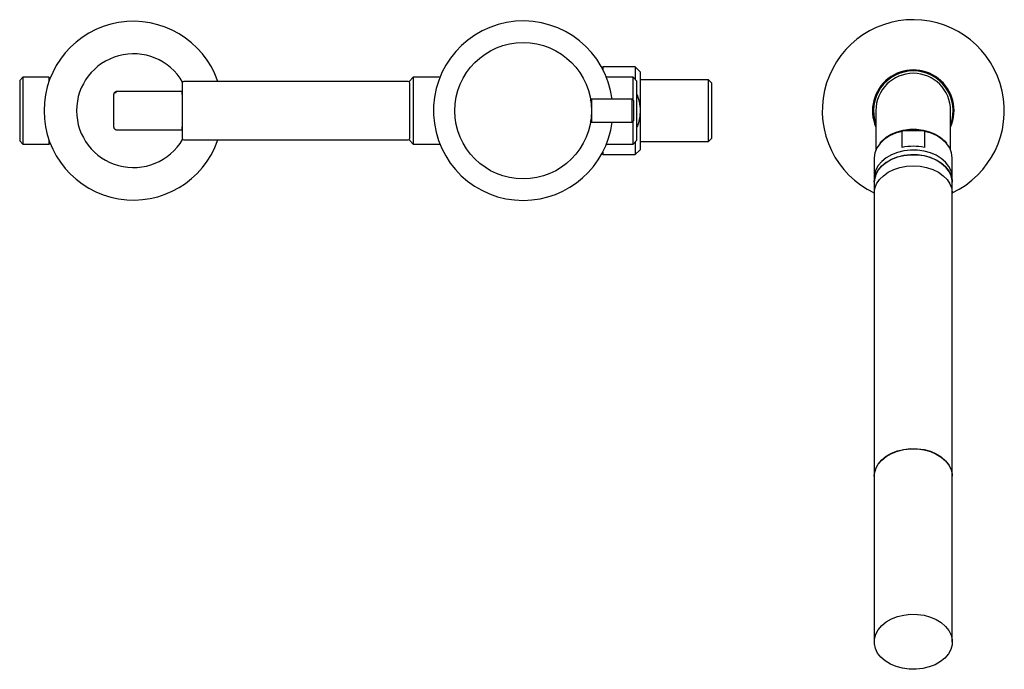
# Model space of a CAD drawing. Units: millimetres. Extents: x -436 to 760, y -186 to 451.
# Drawn here: x 159 to 462, y 252 to 451 of the extents above; entities that cross this region are included whole.
import ezdxf

# ---------------------------------------------------------------- set-up
doc = ezdxf.new("R2010")
doc.units = ezdxf.units.MM

msp = doc.modelspace()

# ---------------------------------------------------------------- linework, layer by layer
at = {"color": 7, "linetype": 'Continuous', "lineweight": 25}
for p, q in [((338.48, 436.91), (338.21, 436.64)), ((348.48, 436.91), (338.48, 436.91)), ((338.48, 436.91), (338.48, 436.12)), ((349.98, 435.41), (348.48, 436.91)), ((348.48, 436.91), (348.48, 433.01)), ((160.1, 433.71), (159.1, 432.71)), ((168.1, 433.71), (160.1, 433.71)), ((160.1, 433.71), (160.1, 413.11)), ((168.46, 433.35), (168.1, 433.71)), ((168.1, 433.71), (168.1, 432.37)), ((280.18, 433.71), (278.98, 432.51)), ((288.38, 433.71), (280.18, 433.71)), ((280.18, 433.71), (280.18, 413.11)), ((347.78, 433.71), (339.59, 433.71)), ((348.98, 432.51), (347.78, 433.71)), ((347.78, 426.61), (347.78, 433.71)), ((349.98, 435.41), (349.98, 423.41)), ((159.1, 432.71), (159.1, 414.11)), ((278.6, 432.41), (209.6, 432.41)), ((278.98, 432.51), (278.98, 432.41)), ((348.98, 414.31), (348.98, 432.51)), ((370.98, 432.91), (349.98, 432.91)), ((371.98, 431.91), (370.98, 432.91)), ((370.98, 413.91), (370.98, 432.91)), ((371.98, 423.41), (371.98, 431.91)), ((188.1, 418.41), (188.1, 428.41)), ((189.1, 429.41), (209.1, 429.41)), ((209.1, 428.41), (209.1, 429.41)), ((334.98, 425.81), (334.9, 425.81)), ((347.48, 426.91), (334.98, 426.91)), ((334.98, 426.91), (334.98, 419.91)), ((347.98, 426.41), (347.48, 426.91)), ((347.48, 419.91), (347.48, 426.91)), ((347.98, 423.41), (347.98, 426.41)), ((334.9, 421.01), (334.98, 421.01)), ((347.98, 420.41), (347.98, 423.41)), ((349.98, 423.41), (349.98, 411.41)), ((371.98, 414.91), (371.98, 423.41)), ((422.48, 423.41), (422.48, 419.02)), ((445.48, 419.02), (445.48, 423.41)), ((209.1, 417.41), (209.1, 418.41)), ((334.98, 419.91), (347.48, 419.91)), ((347.48, 419.91), (347.98, 420.41)), ((347.78, 413.11), (347.78, 420.21)), ((422.48, 419.02), (422.48, 411.34)), ((445.48, 411.34), (445.48, 419.02)), ((209.1, 417.41), (189.1, 417.41)), ((437.41, 417.2), (430.55, 417.2)), ((430.55, 412.1), (430.55, 417.05)), ((437.41, 417.05), (437.41, 412.1)), ((159.1, 414.11), (160.1, 413.11)), ((160.1, 413.11), (168.1, 413.11)), ((168.1, 414.45), (168.1, 413.11)), ((168.1, 413.11), (168.46, 413.47)), ((209.6, 414.41), (278.6, 414.41)), ((278.98, 414.42), (278.98, 414.31)), ((278.98, 414.31), (280.18, 413.11)), ((280.18, 413.11), (288.38, 413.11)), ((339.59, 413.11), (347.78, 413.11)), ((347.78, 413.11), (348.98, 414.31)), ((348.48, 413.81), (348.48, 409.91)), ((349.98, 413.91), (370.98, 413.91)), ((370.98, 413.91), (371.98, 414.91)), ((338.21, 410.19), (338.48, 409.91)), ((338.48, 410.7), (338.48, 409.91)), ((338.48, 409.91), (348.48, 409.91)), ((348.48, 409.91), (349.98, 411.41)), ((421.98, 408.92), (421.98, 397.96)), ((445.98, 397.96), (445.98, 408.92)), ((421.98, 402.83), (421.98, 401.42)), ((445.98, 401.42), (445.98, 402.83)), ((421.98, 401.35), (421.98, 310.98)), ((445.98, 310.98), (445.98, 401.35)), ((421.98, 310.91), (421.98, 260)), ((445.98, 260), (445.98, 310.91))]:
    msp.add_line(p, q, dxfattribs=at)
at = {"color": 7, "linetype": 'Continuous', "lineweight": 25, "flags": 128}
for points in [[(430.55, 417.05), (428.52, 416.47), (426.67, 415.64), (425.06, 414.59), (423.75, 413.35), (422.78, 411.96), (422.18, 410.46), (421.98, 408.92)], [(423.82, 413.43), (424.39, 414.11), (425.67, 415.25), (427.22, 416.2), (428.99, 416.95), (430.92, 417.46), (432.95, 417.72), (435.01, 417.72), (437.04, 417.46), (438.97, 416.95), (440.74, 416.2), (442.29, 415.25), (443.58, 414.11), (444.15, 413.43)], [(445.98, 408.92), (445.78, 410.46), (445.19, 411.96), (444.22, 413.35), (442.91, 414.59), (441.3, 415.64), (439.45, 416.47), (437.41, 417.05)], [(445.98, 402.83), (445.95, 403.42), (445.63, 404.89), (444.95, 406.28), (443.93, 407.58), (442.61, 408.73), (441.04, 409.7), (439.24, 410.46), (437.29, 410.99), (435.24, 411.27), (433.15, 411.3), (431.08, 411.07), (429.1, 410.58), (427.27, 409.87), (425.65, 408.94), (424.27, 407.82), (423.2, 406.55), (422.45, 405.17), (422.05, 403.72), (421.98, 402.83)], [(421.98, 401.42), (422.05, 402.31), (422.45, 403.76), (423.2, 405.14), (424.27, 406.41), (425.65, 407.52), (427.27, 408.45), (429.1, 409.17), (431.08, 409.65), (433.15, 409.88), (435.24, 409.86), (437.29, 409.58), (439.24, 409.05), (441.04, 408.28), (442.61, 407.31), (443.93, 406.16), (444.95, 404.87), (445.63, 403.47), (445.95, 402.01), (445.98, 401.42)], [(445.98, 401.35), (445.95, 401.94), (445.63, 403.4), (444.95, 404.8), (443.93, 406.09), (442.61, 407.24), (441.04, 408.21), (439.24, 408.97), (437.29, 409.5), (435.24, 409.79), (433.15, 409.81), (431.08, 409.58), (429.1, 409.1), (427.27, 408.38), (425.65, 407.45), (424.27, 406.34), (423.2, 405.07), (422.45, 403.69), (422.05, 402.23), (421.98, 401.35)], [(421.98, 397.96), (422.17, 399.43), (422.71, 400.86), (423.59, 402.2), (424.79, 403.41), (426.27, 404.46), (427.98, 405.31), (429.88, 405.93), (431.9, 406.31), (433.98, 406.44), (436.07, 406.31), (438.09, 405.93), (439.98, 405.31), (441.7, 404.46), (443.18, 403.41), (444.38, 402.2), (445.26, 400.86), (445.8, 399.43), (445.98, 397.96)], [(421.98, 310.98), (422.05, 311.87), (422.45, 313.32), (423.2, 314.7), (424.27, 315.97), (425.65, 317.08), (427.27, 318.01), (429.1, 318.73), (431.08, 319.21), (433.15, 319.44), (435.24, 319.42), (437.29, 319.14), (439.24, 318.61), (441.04, 317.84), (442.61, 316.87), (443.93, 315.72), (444.95, 314.43), (445.63, 313.03), (445.95, 311.57), (445.98, 310.98)], [(421.98, 310.91), (422.05, 311.8), (422.45, 313.25), (423.2, 314.63), (424.27, 315.9), (425.65, 317.01), (427.27, 317.94), (429.1, 318.66), (431.08, 319.14), (433.15, 319.37), (435.24, 319.35), (437.29, 319.07), (439.24, 318.54), (441.04, 317.77), (442.61, 316.8), (443.93, 315.65), (444.95, 314.36), (445.63, 312.96), (445.95, 311.5), (445.98, 310.91)], [(430.68, 251.84), (428.72, 252.37), (426.93, 253.13), (425.35, 254.1), (424.03, 255.25), (423.02, 256.55), (422.34, 257.94), (422.01, 259.41), (422.05, 260.88), (422.45, 262.34), (423.2, 263.72), (424.27, 264.98), (425.65, 266.1), (427.27, 267.03), (429.1, 267.75), (431.08, 268.23), (433.15, 268.46), (435.24, 268.44), (437.29, 268.15), (439.24, 267.62), (441.04, 266.86), (442.61, 265.89), (443.93, 264.74), (444.95, 263.45), (445.63, 262.05), (445.95, 260.59), (445.92, 259.11), (445.52, 257.66), (444.77, 256.28), (443.69, 255.01), (442.32, 253.89), (440.69, 252.96), (438.86, 252.25), (436.89, 251.76), (434.82, 251.53), (432.73, 251.56), (430.68, 251.84)]]:
    msp.add_lwpolyline(points, dxfattribs=at)
at = {"color": 7, "linetype": 'Continuous', "lineweight": 25}
msp.add_circle((313.98, 423.41), 21, dxfattribs=at)
for centre, radius, start, end in [((433.98, 423.41), 28, 89.5334, 244.6231), ((433.98, 423.41), 28, 295.3769, 89.5334), ((194.1, 423.41), 27.5, 19.1033, 340.8967), ((313.98, 423.41), 27.6, 7.2854, 270.2409), ((194.1, 423.41), 17.5, 30.2623, 180), ((433.98, 423.41), 12.55, 336.3966, 203.6034), ((433.98, 423.41), 12.25, 90, 200.1531), ((433.98, 423.41), 11.5, 90, 180), ((433.98, 423.41), 12.25, 339.8469, 90), ((433.98, 423.41), 11.5, 0, 90), ((209.6, 431.91), 0.5, 90, 180), ((278.6, 431.91), 0.5, 0, 90), ((334.23, 426.16), 0.75, 0, 49.6434), ((194.1, 423.41), 17.5, 180, 329.7377), ((313.98, 423.41), 27.6, 270.2409, 352.7146), ((334.23, 420.66), 0.75, 310.3566, 0), ((209.6, 414.91), 0.5, 180, 270), ((278.6, 414.91), 0.5, 270, 0), ((433.98, 395.69), 16.76, 78.2018, 101.7982)]:
    msp.add_arc(centre, radius, start, end, dxfattribs=at)
for points, knots in [([(209.1, 431.91), (209.1, 431.91), (209.1, 431.02), (209.1, 427.83), (209.1, 425.67), (209.1, 421.16), (209.1, 419), (209.1, 415.81), (209.1, 414.91), (209.1, 414.91)], [0, 0, 0, 0, 0.25, 0.25, 0.5, 0.5, 0.75, 0.75, 1, 1, 1, 1]), ([(279.1, 414.91), (279.1, 414.91), (279.1, 415.81), (279.1, 419), (279.1, 421.16), (279.1, 425.67), (279.1, 427.83), (279.1, 431.02), (279.1, 431.91), (279.1, 431.91)], [0, 0, 0, 0, 0.25, 0.25, 0.5, 0.5, 0.75, 0.75, 1, 1, 1, 1]), ([(188.1, 428.41), (188.1, 428.44), (188.11, 428.5), (188.12, 428.59), (188.14, 428.68), (188.17, 428.77), (188.21, 428.86), (188.25, 428.94), (188.31, 429.02), (188.39, 429.11), (188.5, 429.22), (188.66, 429.32), (188.79, 429.36), (188.86, 429.38)], [0, 0, 0, 0, 0.064417, 0.129839, 0.196397, 0.26422, 0.333427, 0.40413, 0.476436, 0.550444, 0.678247, 0.828031, 1, 1, 1, 1]), ([(189.01, 429.41), (189.03, 429.41), (189.06, 429.41), (189.09, 429.41), (189.1, 429.41)], [0, 0, 0, 0, 0.524665, 1, 1, 1, 1]), ([(348.98, 428.26), (349.16, 427.83), (349.69, 426.5), (349.96, 424.83), (349.98, 423.64), (349.98, 423.41)], [0, 0, 0, 0, 0.279363, 0.86343, 1, 1, 1, 1]), ([(349.98, 423.41), (349.94, 422.69), (349.86, 421.23), (349.44, 419.58), (349.07, 418.69), (348.98, 418.48)], [0, 0, 0, 0, 0.426446, 0.865191, 1, 1, 1, 1]), ([(189.1, 417.41), (189.08, 417.41), (189.02, 417.41), (188.94, 417.43), (188.86, 417.44), (188.72, 417.48), (188.55, 417.57), (188.38, 417.71), (188.25, 417.88), (188.17, 418.05), (188.11, 418.23), (188.11, 418.35), (188.1, 418.41)], [0, 0, 0, 0, 0.0555146, 0.1112957, 0.1673466, 0.22367, 0.3929559, 0.5391721, 0.6614877, 0.7785582, 0.8911197, 1, 1, 1, 1]), ([(430.58, 417.2), (430.57, 417.19), (430.57, 417.19), (430.56, 417.15), (430.56, 417.09), (430.55, 417.05)], [0, 0, 0, 0, 0.258029, 0.512923, 1, 1, 1, 1]), ([(437.41, 417.05), (437.41, 417.09), (437.41, 417.15), (437.4, 417.19), (437.39, 417.19), (437.39, 417.2)], [0, 0, 0, 0, 0.487036, 0.74194, 1, 1, 1, 1])]:
    msp.add_open_spline(points, degree=3, knots=knots, dxfattribs=at)
msp.add_open_spline([(188.64, 428.8), (188.65, 428.86), (188.68, 428.97), (188.75, 429.12), (188.82, 429.25), (188.91, 429.34), (189, 429.4), (189.07, 429.41), (189.1, 429.41)], degree=3, dxfattribs=at)

doc.saveas('drawing.dxf')
